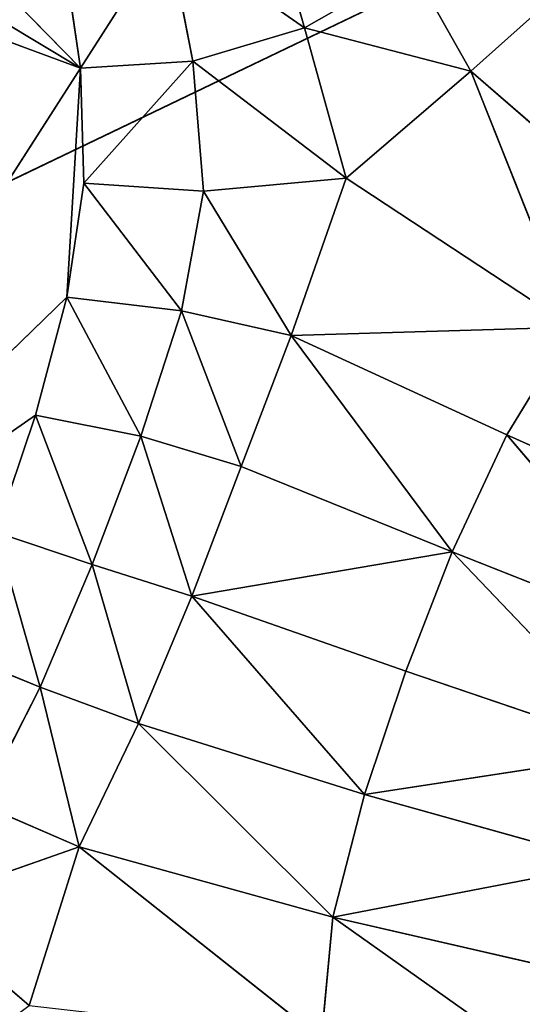
# Model space of a CAD drawing. Extents: x -327 to 321, y -332 to 363.
# Drawn here: x 39 to 58, y -35 to 0 of the extents above; entities that cross this region are included whole.
import ezdxf

# ---------------------------------------------------------------- set-up
doc = ezdxf.new("R2010")
doc.units = 0
doc.header["$MEASUREMENT"] = 0
doc.layers.get('0').update_dxf_attribs({"linetype": 'CONTINUOUS'})

# ---------------------------------------------------------------- blocks, each defined once
blk = doc.blocks.new('GROUP_2')
blk.add_line((179.528, 251.076, 22.307), (253.59, 215.514, 21.732))
mesh = blk.add_polyface()
corners = [(253.59, 215.514, 21.732), (193.393, 357.949, 15.148), (179.528, 251.076, 22.307)]
mesh.append_faces([[corners[k] for k in face] for face in [(0, 1, 2)]])
mesh = blk.add_polyface()
corners = [(253.59, 215.514, 21.732), (253.59, 335.875, 13.456), (193.393, 357.949, 15.148)]
mesh.append_faces([[corners[k] for k in face] for face in [(0, 1, 2)]])
mesh = blk.add_polyface()
corners = [(253.59, 215.514, 21.732), (179.528, 251.076, 22.307), (148.416, 102.98, 48)]
mesh.append_faces([[corners[k] for k in face] for face in [(0, 1, 2)]])
mesh = blk.add_polyface()
corners = [(253.59, 215.514, 21.732), (148.416, 102.98, 48), (253.59, 97.628, 46.3)]
mesh.append_faces([[corners[k] for k in face] for face in [(0, 1, 2)]])
blk = doc.blocks.new('GROUP_1')
blk.add_blockref('GROUP_2', (17.996, 38.594, 412.53))
blk = doc.blocks.new('GROUP_12')
at = {"extrusion": (0, 0, -1), "zscale": -1}
blk.add_blockref('GROUP_1', (-543.172, 0), dxfattribs=at)
blk = doc.blocks.new('EOS_PUNCH_MQ')
at = {"color": 250}
blk.add_blockref('GROUP_12', (-271.586, -278.299, -0.08), dxfattribs=at)
blk = doc.blocks.new('GROUP_16')
at = {"color": 250}
for p, q in [((-27.23, 24.099, 141.129), (41.613, -1.351, 140.308)), ((41.613, -1.351, 140.308), (22.558, 18.095, 140.26)), ((48.401, 4.693, 138.435), (49.721, 0.109, 138.668)), ((44.76, 3.574, 139.407), (41.613, -1.351, 140.308)), ((44.76, 3.574, 139.407), (45.682, -1.103, 139.671)), ((44.76, 3.574, 139.407), (49.721, 0.109, 138.668)), ((40.969, 2.972, 140.141), (41.613, -1.351, 140.308)), ((53.608, 2.327, 137.152), (49.721, 0.109, 138.668)), ((55.745, -1.461, 137.252), (53.608, 2.327, 137.152)), ((59.212, 1.635, 134.861), (55.745, -1.461, 137.252)), ((49.721, 0.109, 138.668), (45.682, -1.103, 139.671)), ((51.225, -5.336, 139.053), (49.721, 0.109, 138.668)), ((55.745, -1.461, 137.252), (49.721, 0.109, 138.668)), ((28.386, -21.993, 140.697), (41.613, -1.351, 140.308)), ((41.613, -1.351, 140.308), (45.682, -1.103, 139.671)), ((41.613, -1.351, 140.308), (41.735, -5.517, 140.471)), ((41.735, -5.517, 140.471), (45.682, -1.103, 139.671)), ((45.682, -1.103, 139.671), (46.069, -5.808, 140.03)), ((51.225, -5.336, 139.053), (45.682, -1.103, 139.671)), ((55.745, -1.461, 137.252), (51.225, -5.336, 139.053)), ((62.202, -7.063, 136.87), (55.745, -1.461, 137.252)), ((55.745, -1.461, 137.252), (59.432, -10.738, 138.306)), ((49.237, -11.038, 139.931), (51.225, -5.336, 139.053)), ((51.225, -5.336, 139.053), (59.432, -10.738, 138.306)), ((41.111, -9.643, 140.608), (41.735, -5.517, 140.471)), ((41.735, -5.517, 140.471), (46.069, -5.808, 140.03)), ((41.735, -5.517, 140.471), (45.266, -10.144, 140.28)), ((46.069, -5.808, 140.03), (45.266, -10.144, 140.28)), ((46.069, -5.808, 140.03), (49.237, -11.038, 139.931)), ((41.111, -9.643, 140.608), (28.386, -21.993, 140.697)), ((41.111, -9.643, 140.608), (39.977, -13.92, 140.631)), ((43.792, -14.683, 140.388), (41.111, -9.643, 140.608)), ((45.266, -10.144, 140.28), (41.111, -9.643, 140.608)), ((45.266, -10.144, 140.28), (43.792, -14.683, 140.388)), ((45.266, -10.144, 140.28), (49.237, -11.038, 139.931)), ((47.434, -15.774, 140.192), (45.266, -10.144, 140.28)), ((49.237, -11.038, 139.931), (47.434, -15.774, 140.192)), ((59.432, -10.738, 138.306), (49.237, -11.038, 139.931)), ((49.237, -11.038, 139.931), (57.049, -14.63, 139.217)), ((55.069, -18.871, 139.685), (49.237, -11.038, 139.931)), ((57.049, -14.63, 139.217), (59.432, -10.738, 138.306)), ((39.977, -13.92, 140.631), (28.386, -21.993, 140.697)), ((39.977, -13.92, 140.631), (38.547, -18.159, 140.683)), ((39.977, -13.92, 140.631), (43.792, -14.683, 140.388)), ((39.977, -13.92, 140.631), (42.039, -19.32, 140.529)), ((43.792, -14.683, 140.388), (42.039, -19.32, 140.529)), ((43.792, -14.683, 140.388), (47.434, -15.774, 140.192)), ((43.792, -14.683, 140.388), (45.646, -20.47, 140.328)), ((57.049, -14.63, 139.217), (55.069, -18.871, 139.685)), ((57.049, -14.63, 139.217), (63.467, -22.184, 139.361)), ((65.336, -18.352, 138.743), (57.049, -14.63, 139.217)), ((47.434, -15.774, 140.192), (45.646, -20.47, 140.328)), ((47.434, -15.774, 140.192), (55.069, -18.871, 139.685)), ((40.146, -23.769, 140.615), (38.547, -18.159, 140.683)), ((42.039, -19.32, 140.529), (38.547, -18.159, 140.683)), ((55.069, -18.871, 139.685), (45.646, -20.47, 140.328)), ((55.069, -18.871, 139.685), (53.386, -23.186, 139.835)), ((55.069, -18.871, 139.685), (63.467, -22.184, 139.361)), ((61.983, -26.109, 139.57), (55.069, -18.871, 139.685)), ((42.039, -19.32, 140.529), (40.146, -23.769, 140.615)), ((43.71, -25.085, 140.344), (42.039, -19.32, 140.529)), ((45.646, -20.47, 140.328), (42.039, -19.32, 140.529)), ((45.646, -20.47, 140.328), (43.71, -25.085, 140.344)), ((53.386, -23.186, 139.835), (45.646, -20.47, 140.328)), ((45.646, -20.47, 140.328), (51.889, -27.653, 139.791)), ((36.799, -22.395, 140.801), (40.146, -23.769, 140.615)), ((53.386, -23.186, 139.835), (51.889, -27.653, 139.791)), ((53.386, -23.186, 139.835), (61.983, -26.109, 139.57)), ((40.146, -23.769, 140.615), (37.981, -28, 140.548)), ((40.146, -23.769, 140.615), (43.71, -25.085, 140.344)), ((40.146, -23.769, 140.615), (41.557, -29.543, 140.238)), ((43.71, -25.085, 140.344), (41.557, -29.543, 140.238)), ((43.71, -25.085, 140.344), (51.889, -27.653, 139.791)), ((50.745, -32.09, 139.419), (43.71, -25.085, 140.344)), ((61.983, -26.109, 139.57), (51.889, -27.653, 139.791)), ((51.889, -27.653, 139.791), (50.745, -32.09, 139.419)), ((60.829, -30.154, 139.391), (51.889, -27.653, 139.791)), ((41.557, -29.543, 140.238), (37.981, -28, 140.548)), ((41.557, -29.543, 140.238), (35.513, -31.673, 140.496)), ((41.557, -29.543, 140.238), (39.757, -35.289, 139.65)), ((50.745, -32.09, 139.419), (41.557, -29.543, 140.238)), ((41.557, -29.543, 140.238), (50.335, -36.495, 138.62)), ((50.745, -32.09, 139.419), (60.829, -30.154, 139.391)), ((39.757, -35.289, 139.65), (35.513, -31.673, 140.496)), ((50.335, -36.495, 138.62), (50.745, -32.09, 139.419)), ((59.627, -38.397, 137.866), (50.745, -32.09, 139.419)), ((60.083, -34.239, 138.84), (50.745, -32.09, 139.419))]:
    blk.add_line(p, q, dxfattribs=at)
mesh = blk.add_polyface(dxfattribs=at)
corners = [(41.613, -1.351, 140.308), (-11.864, 30.819, 140.671), (-27.23, 24.099, 141.129), (3.502, 37.54, 140.212), (22.558, 18.095, 140.26)]
mesh.append_faces([[corners[k] for k in face] for face in [(0, 1, 2), (3, 0, 4)]], dxfattribs={"vtx0": -1, "color": 250})
mesh.append_faces([[corners[k] for k in face] for face in [(1, 0, 3)]], dxfattribs={"vtx0": -1, "vtx1": -1, "color": 250})
mesh = blk.add_polyface(dxfattribs=at)
corners = [(15.158, -42.636, 141.086), (41.613, -1.351, 140.308), (-27.23, 24.099, 141.129), (28.386, -21.993, 140.697)]
mesh.append_faces([[corners[k] for k in face] for face in [(0, 1, 2), (1, 0, 3)]], dxfattribs={"vtx0": -1, "color": 250})
mesh = blk.add_polyface(dxfattribs=at)
corners = [(41.613, -1.351, 140.308), (40.969, 2.972, 140.141), (22.558, 18.095, 140.26)]
mesh.append_faces([[corners[k] for k in face] for face in [(0, 1, 2)]], dxfattribs={"color": 250})
mesh = blk.add_polyface(dxfattribs=at)
corners = [(49.721, 0.109, 138.668), (48.401, 4.693, 138.435), (44.76, 3.574, 139.407)]
mesh.append_faces([[corners[k] for k in face] for face in [(0, 1, 2)]], dxfattribs={"color": 250})
mesh = blk.add_polyface(dxfattribs=at)
corners = [(53.608, 2.327, 137.152), (48.401, 4.693, 138.435), (49.721, 0.109, 138.668)]
mesh.append_faces([[corners[k] for k in face] for face in [(0, 1, 2)]], dxfattribs={"color": 250})
mesh = blk.add_polyface(dxfattribs=at)
corners = [(44.76, 3.574, 139.407), (40.969, 2.972, 140.141), (41.613, -1.351, 140.308)]
mesh.append_faces([[corners[k] for k in face] for face in [(0, 1, 2)]], dxfattribs={"color": 250})
mesh = blk.add_polyface(dxfattribs=at)
corners = [(45.682, -1.103, 139.671), (44.76, 3.574, 139.407), (41.613, -1.351, 140.308)]
mesh.append_faces([[corners[k] for k in face] for face in [(0, 1, 2)]], dxfattribs={"color": 250})
mesh = blk.add_polyface(dxfattribs=at)
corners = [(49.721, 0.109, 138.668), (44.76, 3.574, 139.407), (45.682, -1.103, 139.671)]
mesh.append_faces([[corners[k] for k in face] for face in [(0, 1, 2)]], dxfattribs={"color": 250})
mesh = blk.add_polyface(dxfattribs=at)
corners = [(55.745, -1.461, 137.252), (53.608, 2.327, 137.152), (49.721, 0.109, 138.668)]
mesh.append_faces([[corners[k] for k in face] for face in [(0, 1, 2)]], dxfattribs={"color": 250})
mesh = blk.add_polyface(dxfattribs=at)
corners = [(59.212, 1.635, 134.861), (53.608, 2.327, 137.152), (55.745, -1.461, 137.252)]
mesh.append_faces([[corners[k] for k in face] for face in [(0, 1, 2)]], dxfattribs={"color": 250})
mesh = blk.add_polyface(dxfattribs=at)
corners = [(62.202, -7.063, 136.87), (59.212, 1.635, 134.861), (55.745, -1.461, 137.252)]
mesh.append_faces([[corners[k] for k in face] for face in [(0, 1, 2)]], dxfattribs={"color": 250})
mesh = blk.add_polyface(dxfattribs=at)
corners = [(51.225, -5.336, 139.053), (49.721, 0.109, 138.668), (45.682, -1.103, 139.671)]
mesh.append_faces([[corners[k] for k in face] for face in [(0, 1, 2)]], dxfattribs={"color": 250})
mesh = blk.add_polyface(dxfattribs=at)
corners = [(55.745, -1.461, 137.252), (49.721, 0.109, 138.668), (51.225, -5.336, 139.053)]
mesh.append_faces([[corners[k] for k in face] for face in [(0, 1, 2)]], dxfattribs={"color": 250})
mesh = blk.add_polyface(dxfattribs=at)
corners = [(41.111, -9.643, 140.608), (41.613, -1.351, 140.308), (28.386, -21.993, 140.697), (41.735, -5.517, 140.471)]
mesh.append_faces([[corners[k] for k in face] for face in [(0, 1, 2), (1, 0, 3)]], dxfattribs={"vtx0": -1, "color": 250})
mesh = blk.add_polyface(dxfattribs=at)
corners = [(45.682, -1.103, 139.671), (41.613, -1.351, 140.308), (41.735, -5.517, 140.471)]
mesh.append_faces([[corners[k] for k in face] for face in [(0, 1, 2)]], dxfattribs={"color": 250})
mesh = blk.add_polyface(dxfattribs=at)
corners = [(46.069, -5.808, 140.03), (45.682, -1.103, 139.671), (41.735, -5.517, 140.471)]
mesh.append_faces([[corners[k] for k in face] for face in [(0, 1, 2)]], dxfattribs={"color": 250})
mesh = blk.add_polyface(dxfattribs=at)
corners = [(46.069, -5.808, 140.03), (51.225, -5.336, 139.053), (45.682, -1.103, 139.671), (49.237, -11.038, 139.931)]
mesh.append_faces([[corners[k] for k in face] for face in [(0, 1, 2), (1, 0, 3)]], dxfattribs={"vtx0": -1, "color": 250})
mesh = blk.add_polyface(dxfattribs=at)
corners = [(59.432, -10.738, 138.306), (55.745, -1.461, 137.252), (51.225, -5.336, 139.053)]
mesh.append_faces([[corners[k] for k in face] for face in [(0, 1, 2)]], dxfattribs={"color": 250})
mesh = blk.add_polyface(dxfattribs=at)
corners = [(62.202, -7.063, 136.87), (55.745, -1.461, 137.252), (59.432, -10.738, 138.306)]
mesh.append_faces([[corners[k] for k in face] for face in [(0, 1, 2)]], dxfattribs={"color": 250})
mesh = blk.add_polyface(dxfattribs=at)
corners = [(59.432, -10.738, 138.306), (51.225, -5.336, 139.053), (49.237, -11.038, 139.931)]
mesh.append_faces([[corners[k] for k in face] for face in [(0, 1, 2)]], dxfattribs={"color": 250})
mesh = blk.add_polyface(dxfattribs=at)
corners = [(45.266, -10.144, 140.28), (41.735, -5.517, 140.471), (41.111, -9.643, 140.608)]
mesh.append_faces([[corners[k] for k in face] for face in [(0, 1, 2)]], dxfattribs={"color": 250})
mesh = blk.add_polyface(dxfattribs=at)
corners = [(46.069, -5.808, 140.03), (41.735, -5.517, 140.471), (45.266, -10.144, 140.28)]
mesh.append_faces([[corners[k] for k in face] for face in [(0, 1, 2)]], dxfattribs={"color": 250})
mesh = blk.add_polyface(dxfattribs=at)
corners = [(49.237, -11.038, 139.931), (46.069, -5.808, 140.03), (45.266, -10.144, 140.28)]
mesh.append_faces([[corners[k] for k in face] for face in [(0, 1, 2)]], dxfattribs={"color": 250})
mesh = blk.add_polyface(dxfattribs=at)
corners = [(41.111, -9.643, 140.608), (28.386, -21.993, 140.697), (39.977, -13.92, 140.631)]
mesh.append_faces([[corners[k] for k in face] for face in [(0, 1, 2)]], dxfattribs={"color": 250})
mesh = blk.add_polyface(dxfattribs=at)
corners = [(43.792, -14.683, 140.388), (41.111, -9.643, 140.608), (39.977, -13.92, 140.631)]
mesh.append_faces([[corners[k] for k in face] for face in [(0, 1, 2)]], dxfattribs={"color": 250})
mesh = blk.add_polyface(dxfattribs=at)
corners = [(45.266, -10.144, 140.28), (41.111, -9.643, 140.608), (43.792, -14.683, 140.388)]
mesh.append_faces([[corners[k] for k in face] for face in [(0, 1, 2)]], dxfattribs={"color": 250})
mesh = blk.add_polyface(dxfattribs=at)
corners = [(47.434, -15.774, 140.192), (45.266, -10.144, 140.28), (43.792, -14.683, 140.388)]
mesh.append_faces([[corners[k] for k in face] for face in [(0, 1, 2)]], dxfattribs={"color": 250})
mesh = blk.add_polyface(dxfattribs=at)
corners = [(49.237, -11.038, 139.931), (45.266, -10.144, 140.28), (47.434, -15.774, 140.192)]
mesh.append_faces([[corners[k] for k in face] for face in [(0, 1, 2)]], dxfattribs={"color": 250})
mesh = blk.add_polyface(dxfattribs=at)
corners = [(55.069, -18.871, 139.685), (49.237, -11.038, 139.931), (47.434, -15.774, 140.192)]
mesh.append_faces([[corners[k] for k in face] for face in [(0, 1, 2)]], dxfattribs={"color": 250})
mesh = blk.add_polyface(dxfattribs=at)
corners = [(59.432, -10.738, 138.306), (49.237, -11.038, 139.931), (57.049, -14.63, 139.217)]
mesh.append_faces([[corners[k] for k in face] for face in [(0, 1, 2)]], dxfattribs={"color": 250})
mesh = blk.add_polyface(dxfattribs=at)
corners = [(57.049, -14.63, 139.217), (49.237, -11.038, 139.931), (55.069, -18.871, 139.685)]
mesh.append_faces([[corners[k] for k in face] for face in [(0, 1, 2)]], dxfattribs={"color": 250})
mesh = blk.add_polyface(dxfattribs=at)
corners = [(65.336, -18.352, 138.743), (59.432, -10.738, 138.306), (57.049, -14.63, 139.217)]
mesh.append_faces([[corners[k] for k in face] for face in [(0, 1, 2)]], dxfattribs={"color": 250})
mesh = blk.add_polyface(dxfattribs=at)
corners = [(39.977, -13.92, 140.631), (28.386, -21.993, 140.697), (38.547, -18.159, 140.683)]
mesh.append_faces([[corners[k] for k in face] for face in [(0, 1, 2)]], dxfattribs={"color": 250})
mesh = blk.add_polyface(dxfattribs=at)
corners = [(42.039, -19.32, 140.529), (39.977, -13.92, 140.631), (38.547, -18.159, 140.683)]
mesh.append_faces([[corners[k] for k in face] for face in [(0, 1, 2)]], dxfattribs={"color": 250})
mesh = blk.add_polyface(dxfattribs=at)
corners = [(43.792, -14.683, 140.388), (39.977, -13.92, 140.631), (42.039, -19.32, 140.529)]
mesh.append_faces([[corners[k] for k in face] for face in [(0, 1, 2)]], dxfattribs={"color": 250})
mesh = blk.add_polyface(dxfattribs=at)
corners = [(45.646, -20.47, 140.328), (43.792, -14.683, 140.388), (42.039, -19.32, 140.529)]
mesh.append_faces([[corners[k] for k in face] for face in [(0, 1, 2)]], dxfattribs={"color": 250})
mesh = blk.add_polyface(dxfattribs=at)
corners = [(47.434, -15.774, 140.192), (43.792, -14.683, 140.388), (45.646, -20.47, 140.328)]
mesh.append_faces([[corners[k] for k in face] for face in [(0, 1, 2)]], dxfattribs={"color": 250})
mesh = blk.add_polyface(dxfattribs=at)
corners = [(63.467, -22.184, 139.361), (57.049, -14.63, 139.217), (55.069, -18.871, 139.685)]
mesh.append_faces([[corners[k] for k in face] for face in [(0, 1, 2)]], dxfattribs={"color": 250})
mesh = blk.add_polyface(dxfattribs=at)
corners = [(65.336, -18.352, 138.743), (57.049, -14.63, 139.217), (63.467, -22.184, 139.361)]
mesh.append_faces([[corners[k] for k in face] for face in [(0, 1, 2)]], dxfattribs={"color": 250})
mesh = blk.add_polyface(dxfattribs=at)
corners = [(55.069, -18.871, 139.685), (47.434, -15.774, 140.192), (45.646, -20.47, 140.328)]
mesh.append_faces([[corners[k] for k in face] for face in [(0, 1, 2)]], dxfattribs={"color": 250})
mesh = blk.add_polyface(dxfattribs=at)
corners = [(40.146, -23.769, 140.615), (38.547, -18.159, 140.683), (36.799, -22.395, 140.801)]
mesh.append_faces([[corners[k] for k in face] for face in [(0, 1, 2)]], dxfattribs={"color": 250})
mesh = blk.add_polyface(dxfattribs=at)
corners = [(42.039, -19.32, 140.529), (38.547, -18.159, 140.683), (40.146, -23.769, 140.615)]
mesh.append_faces([[corners[k] for k in face] for face in [(0, 1, 2)]], dxfattribs={"color": 250})
mesh = blk.add_polyface(dxfattribs=at)
corners = [(55.069, -18.871, 139.685), (45.646, -20.47, 140.328), (53.386, -23.186, 139.835)]
mesh.append_faces([[corners[k] for k in face] for face in [(0, 1, 2)]], dxfattribs={"color": 250})
mesh = blk.add_polyface(dxfattribs=at)
corners = [(61.983, -26.109, 139.57), (55.069, -18.871, 139.685), (53.386, -23.186, 139.835)]
mesh.append_faces([[corners[k] for k in face] for face in [(0, 1, 2)]], dxfattribs={"color": 250})
mesh = blk.add_polyface(dxfattribs=at)
corners = [(63.467, -22.184, 139.361), (55.069, -18.871, 139.685), (61.983, -26.109, 139.57)]
mesh.append_faces([[corners[k] for k in face] for face in [(0, 1, 2)]], dxfattribs={"color": 250})
mesh = blk.add_polyface(dxfattribs=at)
corners = [(43.71, -25.085, 140.344), (42.039, -19.32, 140.529), (40.146, -23.769, 140.615)]
mesh.append_faces([[corners[k] for k in face] for face in [(0, 1, 2)]], dxfattribs={"color": 250})
mesh = blk.add_polyface(dxfattribs=at)
corners = [(45.646, -20.47, 140.328), (42.039, -19.32, 140.529), (43.71, -25.085, 140.344)]
mesh.append_faces([[corners[k] for k in face] for face in [(0, 1, 2)]], dxfattribs={"color": 250})
mesh = blk.add_polyface(dxfattribs=at)
corners = [(51.889, -27.653, 139.791), (45.646, -20.47, 140.328), (43.71, -25.085, 140.344)]
mesh.append_faces([[corners[k] for k in face] for face in [(0, 1, 2)]], dxfattribs={"color": 250})
mesh = blk.add_polyface(dxfattribs=at)
corners = [(53.386, -23.186, 139.835), (45.646, -20.47, 140.328), (51.889, -27.653, 139.791)]
mesh.append_faces([[corners[k] for k in face] for face in [(0, 1, 2)]], dxfattribs={"color": 250})
mesh = blk.add_polyface(dxfattribs=at)
corners = [(40.146, -23.769, 140.615), (36.799, -22.395, 140.801), (37.981, -28, 140.548)]
mesh.append_faces([[corners[k] for k in face] for face in [(0, 1, 2)]], dxfattribs={"color": 250})
mesh = blk.add_polyface(dxfattribs=at)
corners = [(61.983, -26.109, 139.57), (53.386, -23.186, 139.835), (51.889, -27.653, 139.791)]
mesh.append_faces([[corners[k] for k in face] for face in [(0, 1, 2)]], dxfattribs={"color": 250})
mesh = blk.add_polyface(dxfattribs=at)
corners = [(41.557, -29.543, 140.238), (40.146, -23.769, 140.615), (37.981, -28, 140.548)]
mesh.append_faces([[corners[k] for k in face] for face in [(0, 1, 2)]], dxfattribs={"color": 250})
mesh = blk.add_polyface(dxfattribs=at)
corners = [(43.71, -25.085, 140.344), (40.146, -23.769, 140.615), (41.557, -29.543, 140.238)]
mesh.append_faces([[corners[k] for k in face] for face in [(0, 1, 2)]], dxfattribs={"color": 250})
mesh = blk.add_polyface(dxfattribs=at)
corners = [(50.745, -32.09, 139.419), (43.71, -25.085, 140.344), (41.557, -29.543, 140.238)]
mesh.append_faces([[corners[k] for k in face] for face in [(0, 1, 2)]], dxfattribs={"color": 250})
mesh = blk.add_polyface(dxfattribs=at)
corners = [(51.889, -27.653, 139.791), (43.71, -25.085, 140.344), (50.745, -32.09, 139.419)]
mesh.append_faces([[corners[k] for k in face] for face in [(0, 1, 2)]], dxfattribs={"color": 250})
mesh = blk.add_polyface(dxfattribs=at)
corners = [(61.983, -26.109, 139.57), (51.889, -27.653, 139.791), (60.829, -30.154, 139.391)]
mesh.append_faces([[corners[k] for k in face] for face in [(0, 1, 2)]], dxfattribs={"color": 250})
mesh = blk.add_polyface(dxfattribs=at)
corners = [(60.829, -30.154, 139.391), (51.889, -27.653, 139.791), (50.745, -32.09, 139.419)]
mesh.append_faces([[corners[k] for k in face] for face in [(0, 1, 2)]], dxfattribs={"color": 250})
mesh = blk.add_polyface(dxfattribs=at)
corners = [(41.557, -29.543, 140.238), (37.981, -28, 140.548), (35.513, -31.673, 140.496)]
mesh.append_faces([[corners[k] for k in face] for face in [(0, 1, 2)]], dxfattribs={"color": 250})
mesh = blk.add_polyface(dxfattribs=at)
corners = [(41.557, -29.543, 140.238), (35.513, -31.673, 140.496), (39.757, -35.289, 139.65)]
mesh.append_faces([[corners[k] for k in face] for face in [(0, 1, 2)]], dxfattribs={"color": 250})
mesh = blk.add_polyface(dxfattribs=at)
corners = [(50.335, -36.495, 138.62), (41.557, -29.543, 140.238), (39.757, -35.289, 139.65)]
mesh.append_faces([[corners[k] for k in face] for face in [(0, 1, 2)]], dxfattribs={"color": 250})
mesh = blk.add_polyface(dxfattribs=at)
corners = [(50.745, -32.09, 139.419), (41.557, -29.543, 140.238), (50.335, -36.495, 138.62)]
mesh.append_faces([[corners[k] for k in face] for face in [(0, 1, 2)]], dxfattribs={"color": 250})
mesh = blk.add_polyface(dxfattribs=at)
corners = [(60.829, -30.154, 139.391), (50.745, -32.09, 139.419), (60.083, -34.239, 138.84)]
mesh.append_faces([[corners[k] for k in face] for face in [(0, 1, 2)]], dxfattribs={"color": 250})
mesh = blk.add_polyface(dxfattribs=at)
corners = [(39.757, -35.289, 139.65), (35.513, -31.673, 140.496), (35.154, -38.707, 139.561)]
mesh.append_faces([[corners[k] for k in face] for face in [(0, 1, 2)]], dxfattribs={"color": 250})
mesh = blk.add_polyface(dxfattribs=at)
corners = [(59.627, -38.397, 137.866), (50.745, -32.09, 139.419), (50.335, -36.495, 138.62)]
mesh.append_faces([[corners[k] for k in face] for face in [(0, 1, 2)]], dxfattribs={"color": 250})
mesh = blk.add_polyface(dxfattribs=at)
corners = [(60.083, -34.239, 138.84), (50.745, -32.09, 139.419), (59.627, -38.397, 137.866)]
mesh.append_faces([[corners[k] for k in face] for face in [(0, 1, 2)]], dxfattribs={"color": 250})
blk = doc.blocks.new('EOS_SPECTRUM_MQ')
blk.add_blockref('GROUP_16', (0, 0))

msp = doc.modelspace()

# ---------------------------------------------------------------- block references
for name in ['EOS_SPECTRUM_MQ', 'EOS_PUNCH_MQ']:
    msp.add_blockref(name, (0, 0))

doc.saveas('drawing.dxf')
